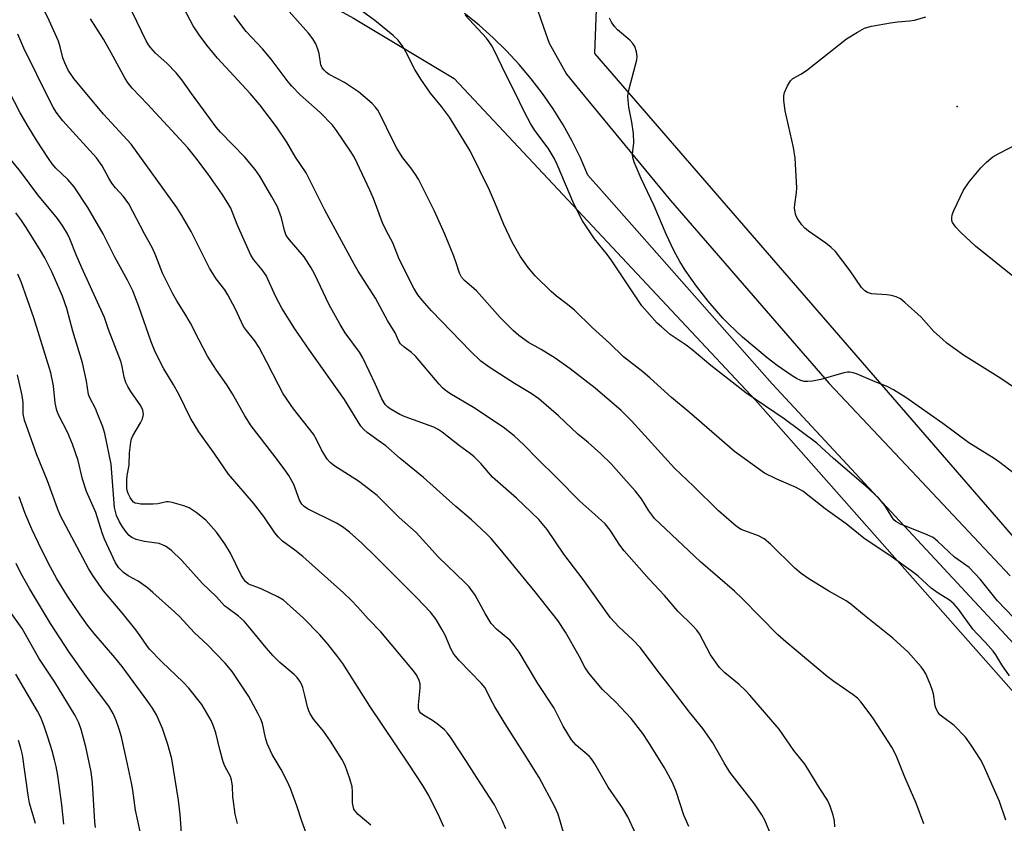
# Model space of a CAD drawing. Units: inches. Extents: x 1237764 to 1243764, y 501456 to 505456.
# Drawn here: x 1238699 to 1238942, y 502784 to 502982 of the extents above; entities that cross this region are included whole.
import ezdxf

# ---------------------------------------------------------------- set-up
doc = ezdxf.new("R2010")
doc.units = ezdxf.units.IN
doc.header["$MEASUREMENT"] = 0
for name, color, linetype in [('ELEV-Spot Elevation', 7, 'Continuous'), ('NTRL-Trees', 3, 'Continuous'), ('TRANS-Driveway', 251, 'Continuous'), ('Undefined', 1, 'Continuous')]:
    doc.layers.add(name, color=color, linetype=linetype)

msp = doc.modelspace()

# ---------------------------------------------------------------- linework, layer by layer
at = {"layer": 'ELEV-Spot Elevation'}
msp.add_point((1238930.21, 502960.56, 245.22), dxfattribs=at)
at = {"layer": 'NTRL-Trees'}
msp.add_lwpolyline([(1239042.81, 502740.58), (1238840.74, 502973.63), (1238843.22, 503039.33), (1238858.1, 503083.96), (1238859.34, 503118.67), (1238824.63, 503162.06), (1238787.63, 503169.09), (1238766.38, 503177.78), (1238748.75, 503167.66), (1238727.5, 503153.81), (1238712.62, 503135.34), (1238705.63, 503110.25), (1238700.63, 503074.09), (1238702.13, 503038.75), (1238707.75, 503014.53), (1238737.61, 503006.25), (1238781.24, 502982.31), (1238806.03, 502967.43), (1238880.41, 502888.1), (1239104.14, 502635.03)], dxfattribs=at)
at = {"layer": 'TRANS-Driveway'}
for points in [[(1238826.65, 502984.35, 0), (1238828.11, 502980.12, 0), (1238829.48, 502976.12, 0), (1238833.76, 502968.53, 0), (1238837.1, 502964.52, 0), (1238859.48, 502937.35, 0), (1238898.65, 502892.17, 0), (1238920.24, 502869.28, 0), (1238943.34, 502844.79, 0)], [(1238961.65, 502809.19, 0), (1238884.57, 502892.13, 0), (1238843.08, 502939.05, 0), (1238839.06, 502943.6, 0), (1238837.22, 502947.84, 0), (1238835.19, 502951.97, 0), (1238832.95, 502956.01, 0), (1238830.52, 502959.93, 0), (1238827.9, 502963.73, 0), (1238825.1, 502967.39, 0), (1238822.12, 502970.92, 0), (1238818.98, 502974.29, 0), (1238815.68, 502977.51, 0), (1238812.22, 502980.56, 0), (1238808.61, 502983.44, 0)]]:
    msp.add_polyline3d(points, dxfattribs=at)
at = {"layer": 'Undefined'}
for points, elevation in [([(1238900.02, 502782.83), (1238899.92, 502784.29), (1238899.59, 502785.69), (1238898.88, 502787.89), (1238898.2, 502789.4), (1238896.34, 502792.28), (1238892.74, 502798.24), (1238889.92, 502801.69), (1238886.25, 502806.92), (1238879.03, 502815.29), (1238878.03, 502816.4), (1238876.4, 502817.96), (1238872.87, 502820.81), (1238871.55, 502822.17), (1238869.35, 502825.29), (1238866.59, 502830.41), (1238865.96, 502831.34), (1238864.99, 502832.39), (1238861.3, 502836.01), (1238857.96, 502839.89), (1238854.22, 502843.96), (1238848, 502850.94), (1238846.93, 502852.32), (1238844.56, 502856.01), (1238843.34, 502857.55), (1238840.82, 502859.9), (1238837.07, 502863.14), (1238831.35, 502869.04), (1238826.59, 502873.61), (1238823.26, 502877.03), (1238820.9, 502879.3), (1238818.12, 502881.44), (1238810.85, 502886.31), (1238804.98, 502889.77), (1238803.83, 502890.59), (1238803.17, 502891.16), (1238802.37, 502892.01), (1238796.49, 502898.93), (1238795.5, 502899.87), (1238793.62, 502901.23), (1238792.8, 502901.98), (1238792.37, 502902.66), (1238791.48, 502904.69), (1238789.59, 502907.72), (1238786.61, 502913.23), (1238782.38, 502919.93), (1238781.39, 502921.65), (1238774.17, 502934.94), (1238769.49, 502944.13), (1238766.9, 502948.04), (1238764.76, 502951.75), (1238762.2, 502955.49), (1238758.07, 502960.95), (1238755.7, 502963.73), (1238747.62, 502972.42), (1238744.98, 502975.67), (1238743.09, 502978.18), (1238741.67, 502980.4), (1238737.26, 502988.78)], 232), ([(1238851, 502780.89), (1238848.91, 502785.28), (1238847.6, 502787.48), (1238844.11, 502792.59), (1238840.8, 502798.41), (1238839.98, 502799.61), (1238839.42, 502800.27), (1238836.2, 502802.98), (1238835.03, 502804.28), (1238832.94, 502807.63), (1238830.76, 502812.09), (1238826.72, 502818.15), (1238822.08, 502825.94), (1238820.88, 502827.56), (1238819.76, 502828.86), (1238816.53, 502831.62), (1238815.23, 502833), (1238813.71, 502835.44), (1238811.28, 502839.95), (1238809.74, 502842.03), (1238808.71, 502843.1), (1238802.18, 502849.36), (1238796.7, 502855.46), (1238792.52, 502859.13), (1238787.02, 502864.53), (1238782.46, 502868.11), (1238776.62, 502871.78), (1238775.47, 502872.71), (1238774.67, 502873.56), (1238773.3, 502875.8), (1238772.08, 502878.42), (1238771.32, 502879.72), (1238766.4, 502885.92), (1238763.88, 502889.68), (1238762.67, 502891.87), (1238759.85, 502897.5), (1238757.94, 502901.07), (1238756.87, 502902.71), (1238754.78, 502905.26), (1238754.07, 502906.28), (1238752.05, 502910.54), (1238750.21, 502914.1), (1238749.44, 502915.3), (1238747.34, 502918.05), (1238745.69, 502920.69), (1238741.11, 502929.71), (1238738.83, 502933.67), (1238737.61, 502935.62), (1238726.32, 502951.22), (1238719.49, 502958.63), (1238712.17, 502967.41), (1238710.76, 502969.52), (1238709.95, 502971.28), (1238709.47, 502972.57), (1238708.84, 502975.28), (1238708.37, 502976.64), (1238706.09, 502981.77), (1238703.5, 502987.09)], 226), ([(1238884.34, 502780.69), (1238882.74, 502784.47), (1238882, 502785.77), (1238880.2, 502788.53), (1238874.14, 502796.32), (1238872.67, 502798.62), (1238869.88, 502803.59), (1238867.46, 502807.13), (1238864.11, 502811.14), (1238859.4, 502817.34), (1238856.72, 502820.71), (1238851.93, 502827.06), (1238850.13, 502828.93), (1238846.7, 502832.13), (1238844.64, 502834.4), (1238837.86, 502843.83), (1238833.09, 502850.07), (1238828.98, 502856.15), (1238826.94, 502858.63), (1238821.42, 502863.88), (1238815.5, 502869.09), (1238812.6, 502872.48), (1238810.97, 502874.1), (1238810.09, 502874.82), (1238807.35, 502876.79), (1238803.06, 502880.19), (1238802.1, 502880.87), (1238801.04, 502881.4), (1238793.96, 502883.97), (1238792.67, 502884.52), (1238790.22, 502885.92), (1238789.59, 502886.44), (1238789.06, 502887.04), (1238788.19, 502888.39), (1238786.63, 502891.97), (1238783.51, 502898.52), (1238782.66, 502899.89), (1238779.15, 502904.73), (1238777.92, 502906.74), (1238775.19, 502911.6), (1238771.55, 502919.26), (1238770.75, 502920.76), (1238769, 502923.44), (1238765.4, 502927.62), (1238764.62, 502928.74), (1238764.14, 502929.94), (1238763.45, 502933.06), (1238762.44, 502935.76), (1238761.09, 502938.29), (1238758.1, 502943.36), (1238756.93, 502944.99), (1238754.37, 502948.06), (1238748.36, 502954.2), (1238747.27, 502955.42), (1238744.21, 502959.72), (1238741.22, 502963.71), (1238738.83, 502967.09), (1238737.47, 502968.83), (1238735.12, 502971.23), (1238732.34, 502973.69), (1238731.17, 502975.03), (1238730.64, 502975.75), (1238730.05, 502976.77), (1238726.59, 502983.87)], 230), ([(1238942.25, 502784.5), (1238940.69, 502789.06), (1238936.68, 502798.17), (1238935.94, 502799.45), (1238933.68, 502802.97), (1238932.3, 502804.91), (1238929.44, 502807.83), (1238926.58, 502809.95), (1238925.98, 502810.48), (1238925.5, 502811.05), (1238925.03, 502811.93), (1238924.79, 502812.69), (1238924.35, 502815.63), (1238924.15, 502816.49), (1238923.63, 502817.88), (1238922.45, 502820.6), (1238922.03, 502821.38), (1238921.35, 502822.29), (1238918.11, 502825.92), (1238914.33, 502829.4), (1238907.32, 502835), (1238903.97, 502837.78), (1238902.81, 502838.57), (1238898.56, 502841), (1238893.59, 502844.01), (1238891.69, 502845.33), (1238890.15, 502846.61), (1238884.15, 502852.53), (1238882.55, 502853.86), (1238881.15, 502854.66), (1238876.89, 502856.21), (1238876.02, 502856.72), (1238875.1, 502857.46), (1238871.32, 502860.78), (1238865.13, 502866.91), (1238860.45, 502871.29), (1238849.87, 502882.96), (1238847.32, 502885.51), (1238840.85, 502891.06), (1238834.67, 502895.85), (1238831, 502898.43), (1238827.55, 502900.59), (1238824.42, 502902.34), (1238822.01, 502904.02), (1238820.73, 502905.19), (1238817.45, 502908.45), (1238811.53, 502915.09), (1238808.64, 502917.59), (1238807.87, 502918.45), (1238807.41, 502919.38), (1238806.57, 502922), (1238805.96, 502923.62), (1238803.73, 502929.01), (1238801.18, 502934.7), (1238797.92, 502941.31), (1238797.23, 502942.61), (1238796.31, 502944.04), (1238795.33, 502945.43), (1238793.4, 502947.89), (1238791.96, 502950.1), (1238790.89, 502952.17), (1238787.88, 502958.42), (1238787.2, 502959.61), (1238786.58, 502960.44), (1238785.8, 502961.26), (1238782.47, 502964.12), (1238779.01, 502966.47), (1238775.21, 502968.43), (1238774.53, 502968.92), (1238773.94, 502969.48), (1238773.46, 502970.11), (1238773.18, 502970.82), (1238772.73, 502973.6), (1238772.44, 502974.71), (1238771.89, 502976.02), (1238771.2, 502977.26), (1238770.1, 502978.65), (1238765.35, 502983.99)], 236), ([(1238943.17, 502820.12), (1238941.27, 502822.79), (1238939.74, 502825.29), (1238939.11, 502826.18), (1238937.25, 502828.34), (1238935.05, 502830.53), (1238934.08, 502831.6), (1238930.52, 502836.54), (1238929.41, 502837.83), (1238928.29, 502838.73), (1238925.53, 502840.48), (1238923.84, 502841.68), (1238920.48, 502844.73), (1238918.88, 502845.99), (1238913.92, 502849.5), (1238907.21, 502854.05), (1238902.86, 502857.55), (1238897.62, 502861.29), (1238892.16, 502865.6), (1238890.52, 502866.54), (1238885.74, 502868.58), (1238882.68, 502870.12), (1238875.22, 502875.41), (1238864.09, 502885.12), (1238859.73, 502888.72), (1238854.47, 502893.54), (1238852.64, 502895.05), (1238847.82, 502898.76), (1238844.37, 502902.12), (1238840.15, 502906.01), (1238835.78, 502910.26), (1238834.07, 502911.67), (1238831.32, 502913.71), (1238830.01, 502914.86), (1238826.04, 502918.78), (1238824.36, 502920.8), (1238822.35, 502923.65), (1238820.36, 502927.09), (1238818.33, 502931.4), (1238816.29, 502936.41), (1238814.77, 502939.89), (1238810, 502949.56), (1238804.92, 502957.88), (1238802.92, 502960.5), (1238800.21, 502963.84), (1238797.79, 502967.24), (1238796.38, 502969.68), (1238794.11, 502974.06), (1238793.38, 502975.31), (1238792.2, 502976.86), (1238790.97, 502978.06), (1238786.48, 502981.73), (1238782.2, 502984.89)], 238), ([(1238864.01, 502782.89), (1238863.38, 502784.19), (1238862.79, 502785.72), (1238860.84, 502791.55), (1238859.93, 502793.73), (1238858, 502797.36), (1238854.06, 502803.74), (1238852.59, 502805.89), (1238849.77, 502809.55), (1238845.91, 502813.63), (1238842.66, 502816.7), (1238839.34, 502820.77), (1238838.34, 502822.2), (1238836.93, 502824.92), (1238833.56, 502830.87), (1238831.63, 502833.71), (1238826.09, 502840.78), (1238817.45, 502851.33), (1238815.18, 502853.94), (1238813.96, 502855.18), (1238810.33, 502858.58), (1238806.48, 502861.84), (1238798.47, 502868.98), (1238792.72, 502873.71), (1238789.15, 502876.79), (1238787.55, 502878.01), (1238784.56, 502880.12), (1238783.75, 502880.87), (1238783.02, 502881.71), (1238778.99, 502888.23), (1238770.31, 502900.4), (1238766.75, 502905.68), (1238763.53, 502910.76), (1238762, 502913.61), (1238759.65, 502918.86), (1238758.69, 502920.27), (1238756.61, 502922.67), (1238755.83, 502923.89), (1238752.52, 502931.39), (1238750.91, 502935.44), (1238750.21, 502936.72), (1238748.81, 502938.94), (1238745.37, 502943.81), (1238742.32, 502947.89), (1238740.31, 502950.36), (1238730.36, 502961.14), (1238726.61, 502965.04), (1238725.6, 502966.28), (1238724.86, 502967.46), (1238721.42, 502973.79), (1238719.49, 502977.18), (1238716.32, 502982.19)], 228), ([(1238922.02, 502783.6), (1238920.06, 502788.7), (1238917.32, 502795.1), (1238915.16, 502800.41), (1238914.07, 502802.48), (1238909.56, 502809.47), (1238908.76, 502810.64), (1238906.41, 502813.69), (1238905.61, 502814.54), (1238904.53, 502815.42), (1238899.77, 502818.71), (1238898.13, 502819.94), (1238887.9, 502828.44), (1238885.99, 502830.23), (1238877.26, 502839.05), (1238875.23, 502841), (1238866.88, 502848.23), (1238856.79, 502857.68), (1238855.55, 502858.93), (1238854.81, 502859.84), (1238854.13, 502860.79), (1238852.3, 502863.75), (1238850.74, 502865.75), (1238847.93, 502868.82), (1238844.83, 502872.4), (1238842.27, 502874.88), (1238839.11, 502877.65), (1238836.59, 502879.7), (1238831.8, 502884.2), (1238826.96, 502888.42), (1238825.08, 502889.74), (1238820.99, 502892.21), (1238814.96, 502896.06), (1238812.68, 502897.73), (1238810.12, 502900.17), (1238800.49, 502910.09), (1238798.16, 502912.72), (1238797.11, 502914.06), (1238796.14, 502915.74), (1238792.5, 502922.9), (1238790.95, 502926.94), (1238789.35, 502929.81), (1238788.39, 502931.84), (1238786.18, 502937.8), (1238785.28, 502939.9), (1238781.42, 502947.93), (1238780.67, 502949.25), (1238776.99, 502954.65), (1238776, 502955.95), (1238772.97, 502959.09), (1238768.02, 502963.45), (1238765.97, 502965.52), (1238765.06, 502966.65), (1238760.92, 502972.23), (1238758.72, 502974.78), (1238754.7, 502979.05), (1238753.61, 502980.41), (1238751.74, 502982.99)], 234), ([(1238946.09, 502832.43), (1238940.21, 502838.57), (1238938.84, 502840.19), (1238935.86, 502843.95), (1238933.18, 502846.77), (1238929.53, 502849.35), (1238925.4, 502853.33), (1238924.3, 502854.17), (1238922.22, 502855.15), (1238916.23, 502857.47), (1238915.04, 502858.13), (1238914.56, 502858.59), (1238914.23, 502859.04), (1238912.38, 502862.11), (1238910.78, 502863.97), (1238907.65, 502866.84), (1238899.68, 502873.68), (1238895.59, 502877.47), (1238887.5, 502883.46), (1238878.03, 502889.88), (1238869.4, 502896.67), (1238864.69, 502900.62), (1238863.33, 502901.64), (1238860.58, 502903.45), (1238859.41, 502904.31), (1238857.2, 502906.14), (1238856.14, 502907.11), (1238852.41, 502911.37), (1238844.95, 502922.49), (1238843.88, 502923.92), (1238840.66, 502927.9), (1238837.73, 502932.35), (1238835.62, 502936.49), (1238831.5, 502946.19), (1238830.76, 502947.77), (1238829.29, 502950.29), (1238825.98, 502954.59), (1238824.9, 502956.31), (1238823.42, 502959.13), (1238820.88, 502964.42), (1238818.73, 502968.59), (1238815.91, 502974.47), (1238815.35, 502975.51), (1238814.71, 502976.49), (1238814, 502977.4), (1238808.81, 502983.08)], 240), ([(1238954.66, 502862.03), (1238940.76, 502872.71), (1238939.33, 502873.72), (1238933.08, 502877.59), (1238926.69, 502882.31), (1238917.54, 502888.76), (1238914.53, 502890.63), (1238912.91, 502891.49), (1238909.96, 502892.59), (1238905.36, 502894.58), (1238904.53, 502894.86), (1238903.7, 502894.99), (1238903.13, 502894.98), (1238902.28, 502894.82), (1238896.58, 502893.17), (1238894.53, 502892.78), (1238893.35, 502892.68), (1238892.48, 502892.72), (1238891.65, 502892.96), (1238890.58, 502893.44), (1238889.26, 502894.24), (1238885.81, 502896.63), (1238883.34, 502898.55), (1238877.23, 502903.59), (1238873.82, 502906.85), (1238872.39, 502908.33), (1238868.78, 502912.53), (1238865.87, 502916.25), (1238863.07, 502920.16), (1238861.76, 502922.29), (1238860.28, 502925), (1238858.36, 502929.01), (1238855.42, 502936.03), (1238852.24, 502942.77), (1238850.51, 502946.84), (1238850.18, 502947.95), (1238850.11, 502948.72), (1238850.14, 502949.5), (1238850.43, 502951.61), (1238850.32, 502953.89), (1238849.94, 502956.69), (1238849.15, 502960.39), (1238848.97, 502962.05), (1238848.94, 502963.16), (1238849.22, 502964.87), (1238851.15, 502972.03), (1238851.21, 502972.89), (1238851.03, 502973.99), (1238850.62, 502975.34), (1238850.2, 502976.06), (1238849.38, 502976.89), (1238846.41, 502979.43), (1238845.67, 502980.26), (1238844.88, 502981.37), (1238844.39, 502982.31)], 242), ([(1238944.66, 502891), (1238940.99, 502893.41), (1238931.8, 502899.22), (1238927.66, 502902.18), (1238926.56, 502903.11), (1238924.5, 502905.06), (1238921.31, 502908.53), (1238917.33, 502912.22), (1238916.23, 502913.09), (1238915.17, 502913.59), (1238914.04, 502913.94), (1238912.88, 502914.11), (1238909.06, 502914.35), (1238908.06, 502914.66), (1238907.41, 502915.05), (1238906.64, 502915.89), (1238903.79, 502920.03), (1238900.15, 502924.75), (1238899.11, 502925.72), (1238897.77, 502926.78), (1238893.49, 502929.75), (1238892.6, 502930.48), (1238891.86, 502931.33), (1238890.75, 502932.95), (1238890.39, 502933.69), (1238890.2, 502934.47), (1238890.1, 502935.55), (1238890.12, 502936.39), (1238890.56, 502939.31), (1238890.64, 502940.48), (1238890.25, 502947.79), (1238889.81, 502950.4), (1238887.8, 502959.47), (1238887.42, 502962.01), (1238887.45, 502963.16), (1238887.62, 502963.99), (1238888.33, 502965.61), (1238889.07, 502966.85), (1238889.67, 502967.43), (1238891.64, 502968.48), (1238892.99, 502969.41), (1238902.93, 502977.25), (1238905.62, 502978.88), (1238907.38, 502979.83), (1238908.18, 502980.14), (1238909.04, 502980.36), (1238913.76, 502981.2), (1238915.53, 502981.43), (1238918.49, 502981.63), (1238919.65, 502981.82), (1238922.45, 502982.66)], 244), ([(1238833.2, 502780.87), (1238831.72, 502785.94), (1238830.9, 502787.8), (1238827.01, 502794.97), (1238823.59, 502800.53), (1238819.06, 502807.59), (1238816.11, 502812.45), (1238815.07, 502814.26), (1238813.68, 502817.12), (1238812.75, 502818.28), (1238807.29, 502823.89), (1238806, 502825.4), (1238805.34, 502826.6), (1238803.8, 502830.15), (1238803.13, 502831.47), (1238801.61, 502834), (1238800.23, 502835.76), (1238796.86, 502839.29), (1238786.74, 502849.47), (1238783.24, 502852.82), (1238780.24, 502855.52), (1238778.46, 502856.84), (1238777.02, 502857.73), (1238769.87, 502861.25), (1238769.01, 502861.83), (1238768.45, 502862.43), (1238767.92, 502863.4), (1238766.52, 502867.28), (1238765.25, 502869.48), (1238764.29, 502870.89), (1238761.89, 502874.08), (1238755.92, 502881.76), (1238754.42, 502884.19), (1238751.33, 502889.69), (1238749.91, 502891.87), (1238747.38, 502895.51), (1238745.17, 502898.96), (1238743.08, 502902.85), (1238740.97, 502907.07), (1238739.81, 502909.09), (1238737.6, 502912.58), (1238736.65, 502914.31), (1238734.1, 502919.39), (1238732.42, 502923.67), (1238731.61, 502925.55), (1238729.6, 502929.09), (1238725.75, 502936.5), (1238724.44, 502938.33), (1238722.48, 502940.5), (1238721.58, 502941.64), (1238720.8, 502942.86), (1238719.14, 502945.87), (1238717.74, 502947.88), (1238709.46, 502957.02), (1238707.82, 502959.1), (1238707.07, 502960.33), (1238706.16, 502962.06), (1238699.82, 502974.95), (1238698.33, 502978.38)], 224), ([(1238818.78, 502782.3), (1238817.94, 502784.51), (1238816.03, 502788.24), (1238811.55, 502795.12), (1238809.13, 502798.98), (1238805.33, 502804.74), (1238804.45, 502805.95), (1238803.66, 502806.77), (1238801.9, 502808.21), (1238800.73, 502809.04), (1238798.46, 502810.37), (1238797.82, 502810.9), (1238797.52, 502811.3), (1238797.26, 502812.04), (1238797.22, 502812.89), (1238797.67, 502817), (1238797.65, 502818.14), (1238797.43, 502818.93), (1238797.09, 502819.68), (1238796.67, 502820.41), (1238796, 502821.33), (1238787.94, 502830.91), (1238784.8, 502834.16), (1238782.23, 502837.1), (1238780.65, 502838.76), (1238778.77, 502840.54), (1238768.72, 502849.48), (1238766.76, 502851.05), (1238763.65, 502853.33), (1238762.66, 502854.27), (1238761.82, 502855.34), (1238759.09, 502859.36), (1238756.56, 502862.64), (1238750.35, 502869.8), (1238746.97, 502874.76), (1238742.99, 502880.29), (1238740.94, 502883.65), (1238738.1, 502889.55), (1238736.73, 502892.02), (1238734.43, 502895.8), (1238732.28, 502900.05), (1238731.28, 502902.44), (1238728.26, 502911.2), (1238726.73, 502915.07), (1238725.42, 502917.67), (1238722.33, 502923.37), (1238719.41, 502929.09), (1238715.64, 502935.65), (1238712.23, 502940.7), (1238710.7, 502942.55), (1238707.71, 502945.32), (1238706.86, 502946.37), (1238705.91, 502947.71), (1238702.98, 502952.23), (1238700.91, 502955.6), (1238698.95, 502959.01), (1238696.13, 502964.36)], 222), ([(1238944.76, 502918.03), (1238934.75, 502926.07), (1238931.1, 502929.49), (1238929.89, 502930.78), (1238929.09, 502931.94), (1238928.94, 502932.41), (1238928.9, 502932.95), (1238929.01, 502933.78), (1238929.37, 502934.89), (1238931.82, 502939.9), (1238933.2, 502941.94), (1238936.03, 502945.42), (1238937.48, 502946.82), (1238939.05, 502948.09), (1238940.33, 502948.85), (1238945.9, 502951.74)], 246), ([(1238803.54, 502782.84), (1238802.55, 502785.01), (1238799.77, 502790.59), (1238798.31, 502793.02), (1238794.72, 502798.54), (1238785.27, 502812.63), (1238778.56, 502823.15), (1238777.34, 502824.81), (1238774.95, 502827.82), (1238772.87, 502830.19), (1238768.8, 502834.36), (1238763.93, 502838.74), (1238762.55, 502839.6), (1238758.58, 502841.5), (1238757.56, 502841.91), (1238755.67, 502842.52), (1238755.21, 502842.78), (1238754.57, 502843.34), (1238754.02, 502843.99), (1238753.44, 502844.93), (1238750.83, 502850.35), (1238749.45, 502852.63), (1238747.43, 502855.56), (1238744.72, 502858.49), (1238742.41, 502860.35), (1238740.68, 502861.5), (1238739.3, 502862.04), (1238736.43, 502862.87), (1238735.58, 502863.01), (1238735.01, 502862.99), (1238732.92, 502862.49), (1238731.73, 502862.4), (1238728.73, 502862.47), (1238727.86, 502862.56), (1238727.33, 502862.7), (1238726.89, 502862.96), (1238726.54, 502863.35), (1238726.09, 502864.05), (1238725.59, 502865.07), (1238725.36, 502865.8), (1238725.27, 502866.47), (1238725.26, 502868.41), (1238725.36, 502869.53), (1238725.81, 502872.08), (1238725.91, 502875.13), (1238726.22, 502877.69), (1238726.4, 502878.52), (1238726.71, 502879.3), (1238728.62, 502882.5), (1238729.11, 502883.51), (1238729.37, 502884.54), (1238729.2, 502885.63), (1238728.72, 502886.66), (1238726.24, 502890.24), (1238725.5, 502891.46), (1238724.99, 502892.47), (1238724.62, 502893.74), (1238724.12, 502896.37), (1238723.84, 502897.45), (1238720.77, 502905.55), (1238719.75, 502908.47), (1238714.16, 502920.74), (1238712.77, 502923.97), (1238711.2, 502927.91), (1238710.63, 502929.1), (1238709.46, 502931.01), (1238708.15, 502932.87), (1238703.27, 502938.77), (1238699.04, 502944.51), (1238695.45, 502948.85)], 220), ([(1238785.49, 502783.22), (1238782.38, 502785.9), (1238781.8, 502786.5), (1238781.33, 502787.17), (1238781.1, 502787.92), (1238780.99, 502788.73), (1238781, 502791.58), (1238780.89, 502792.71), (1238780.31, 502794.67), (1238779.12, 502797.98), (1238778.3, 502799.52), (1238775.52, 502804), (1238773.77, 502806.41), (1238771.42, 502809.29), (1238770.5, 502810.68), (1238770.16, 502811.42), (1238769.82, 502812.44), (1238769.21, 502815.24), (1238768.67, 502817.2), (1238768.36, 502818), (1238767.94, 502818.73), (1238767.28, 502819.63), (1238766.53, 502820.45), (1238763.03, 502823.41), (1238761.34, 502825.02), (1238759.62, 502827), (1238755.89, 502831.62), (1238754.19, 502833.54), (1238752.81, 502834.81), (1238750.25, 502836.66), (1238749.39, 502837.39), (1238747.41, 502839.55), (1238743.85, 502842.92), (1238738.84, 502848.52), (1238736.27, 502851.02), (1238734.82, 502852.03), (1238733.23, 502852.76), (1238729.61, 502853.24), (1238727.58, 502853.75), (1238726.49, 502854.18), (1238725.82, 502854.69), (1238725.25, 502855.35), (1238724.21, 502856.81), (1238723.46, 502858.05), (1238722.72, 502859.62), (1238722.19, 502861.59), (1238721.43, 502872.31), (1238719.84, 502879.83), (1238719.31, 502881.49), (1238717.97, 502884.97), (1238717.49, 502886.03), (1238716.1, 502888.66), (1238715.78, 502889.48), (1238715.27, 502892.78), (1238714.29, 502897.28), (1238711.91, 502905.09), (1238710.43, 502910.71), (1238709.36, 502913.76), (1238706.86, 502919.59), (1238705.02, 502923.22), (1238703.74, 502925.45), (1238700.25, 502930.95), (1238699.1, 502932.68), (1238697.88, 502934.31)], 218), ([(1238769.89, 502780.33), (1238768.42, 502784.24), (1238767.18, 502787.99), (1238765.62, 502792.29), (1238764.81, 502794.07), (1238763.33, 502797), (1238761.15, 502800.66), (1238759.93, 502803.38), (1238759.48, 502804.77), (1238758.72, 502808.35), (1238758.33, 502809.4), (1238757.69, 502810.69), (1238755.34, 502814.98), (1238754.42, 502816.48), (1238751.25, 502821.16), (1238749.49, 502823.18), (1238745.15, 502827.74), (1238741.88, 502830.79), (1238738.3, 502834.61), (1238737.02, 502835.84), (1238731.71, 502840.65), (1238730.37, 502841.77), (1238728.09, 502843.41), (1238725.62, 502844.77), (1238724.47, 502845.59), (1238723.25, 502846.75), (1238722.47, 502847.95), (1238719.72, 502853.8), (1238719.18, 502855.33), (1238717.64, 502860.34), (1238715.29, 502865.55), (1238714.35, 502868.63), (1238713.25, 502873.17), (1238711.86, 502877.21), (1238710.6, 502880.21), (1238708.5, 502884.28), (1238707.94, 502885.58), (1238707.55, 502887.39), (1238707.14, 502891.6), (1238706.47, 502894.83), (1238702.31, 502908.44), (1238699.17, 502917.31), (1238698.35, 502919.17)], 216), ([(1238752.54, 502783.67), (1238752.04, 502785.93), (1238751.55, 502789.05), (1238751.44, 502790.2), (1238751.36, 502792.84), (1238751.11, 502794.45), (1238750.82, 502795.23), (1238749.48, 502797.81), (1238749.04, 502798.88), (1238748.19, 502801.91), (1238747.22, 502806.01), (1238746.65, 502807.7), (1238746.05, 502809.03), (1238743.73, 502813), (1238740.58, 502817.01), (1238739.19, 502818.53), (1238733.86, 502823.52), (1238730.87, 502826.67), (1238730.17, 502827.56), (1238728.57, 502829.98), (1238727.48, 502831.41), (1238724.12, 502835.62), (1238719.53, 502841.09), (1238716.9, 502844.84), (1238715.82, 502846.57), (1238708.88, 502859.57), (1238708.13, 502861.37), (1238705.69, 502868.17), (1238703.03, 502874.64), (1238699.99, 502883.17), (1238699.66, 502884.72), (1238699.63, 502887.55), (1238699.46, 502889.24), (1238698.24, 502894.33)], 214), ([(1238739.08, 502776.84), (1238738.46, 502785.91), (1238738.04, 502789.42), (1238736.33, 502799.57), (1238735.41, 502803.15), (1238734.09, 502807.08), (1238732.6, 502810.47), (1238731.59, 502812.13), (1238730.46, 502813.79), (1238724.13, 502822.36), (1238722.3, 502824.61), (1238717.16, 502830.55), (1238715.58, 502832.56), (1238713.71, 502835.09), (1238710.61, 502839.72), (1238708.01, 502844.03), (1238706.42, 502846.9), (1238704.08, 502851.44), (1238701.8, 502856.29), (1238700.18, 502860.14), (1238698.64, 502864.2)], 212), ([(1238728.57, 502781.67), (1238727.39, 502786.91), (1238726.74, 502791.9), (1238726.43, 502793.65), (1238725.46, 502798.3), (1238723.92, 502805.01), (1238723.37, 502806.95), (1238722.64, 502809.05), (1238721.91, 502810.78), (1238720.82, 502812.56), (1238715.73, 502819.38), (1238711.06, 502825.9), (1238706.44, 502832.99), (1238701.26, 502841.6), (1238699.1, 502845.45), (1238697.98, 502847.77)], 210), ([(1238717.55, 502782.67), (1238717.39, 502784.08), (1238716.79, 502793.7), (1238716.49, 502796.41), (1238715.17, 502802.54), (1238713.95, 502806.82), (1238713.39, 502808.5), (1238712.48, 502810.32), (1238707.45, 502818.5), (1238703.5, 502824.43), (1238699.38, 502831.74), (1238696.17, 502836.36)], 208), ([(1238709.74, 502783.47), (1238709.23, 502788.28), (1238708.2, 502795.46), (1238707.8, 502797.7), (1238707.44, 502799.33), (1238706.8, 502801.59), (1238705.76, 502804.96), (1238704.82, 502807.66), (1238704.01, 502809.79), (1238703.24, 502811.38), (1238697.83, 502820.52)], 206), ([(1238702.74, 502783.66), (1238701.24, 502788.69), (1238700.87, 502790.61), (1238699.49, 502800.56), (1238699.12, 502802.21), (1238698.51, 502804.09)], 204)]:
    msp.add_lwpolyline(points, dxfattribs=dict(at, elevation=elevation))

doc.saveas('drawing.dxf')
